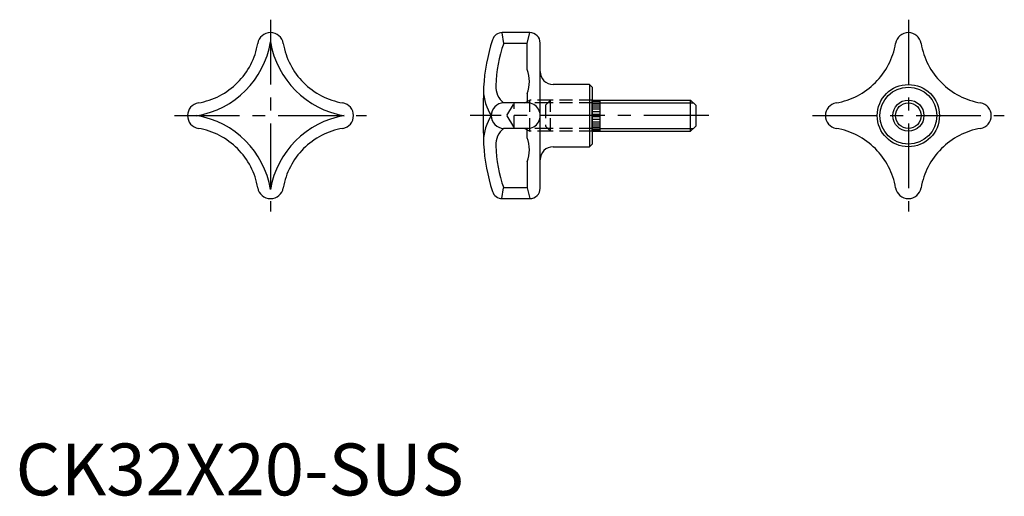
# Model space of a CAD drawing. Extents: x 1 to 191, y 0 to 92.
import ezdxf

# ---------------------------------------------------------------- set-up
doc = ezdxf.new("R2010")
doc.units = 0
doc.header["$LTSCALE"] = 10
doc.linetypes.add('CENTER', pattern=[2, 1.25, -0.25, 0.25, -0.25])
doc.linetypes.add('HIDDEN', pattern=[0.375, 0.25, -0.125])
doc.layers.get('0').update_dxf_attribs({"linetype": 'CONTINUOUS'})
for name, color, linetype in [('1', 1, 'CENTER'), ('2', 2, 'HIDDEN'), ('3', 3, 'CONTINUOUS')]:
    doc.layers.add(name, color=color, linetype=linetype)
doc.styles.add('STANDARD1', font='txt')

msp = doc.modelspace()

# ---------------------------------------------------------------- linework, layer by layer
for p, q in [((99.16, 89.21), (93.85, 89.21)), ((101.16, 59.21), (101.16, 87.21)), ((110.66, 79.21), (103.66, 79.21)), ((110.66, 79.21), (110.66, 67.21)), ((111.16, 78.71), (110.66, 79.21)), ((111.16, 78.71), (111.16, 67.71)), ((111.16, 70.21), (111.16, 76.21)), ((111.16, 76.21), (130.16, 76.21)), ((112.66, 76.06), (111.16, 76.06)), ((112.66, 76.21), (112.66, 70.21)), ((130.16, 76.21), (131.16, 75.21)), ((130.16, 70.21), (130.16, 76.21)), ((112.66, 75.86), (111.16, 75.86)), ((112.66, 75.56), (111.16, 75.56)), ((112.66, 75.26), (111.16, 75.26)), ((112.66, 74.86), (111.16, 74.86)), ((112.66, 74.46), (111.16, 74.46)), ((131.16, 75.21), (131.16, 71.21)), ((112.66, 73.96), (111.16, 73.96)), ((112.66, 73.46), (111.16, 73.46)), ((112.66, 72.96), (111.16, 72.96)), ((112.66, 72.46), (111.16, 72.46)), ((112.66, 71.96), (111.16, 71.96)), ((112.66, 71.56), (111.16, 71.56)), ((112.66, 71.16), (111.16, 71.16)), ((112.66, 70.86), (111.16, 70.86)), ((112.66, 70.56), (111.16, 70.56)), ((112.66, 70.36), (111.16, 70.36)), ((131.16, 71.21), (130.16, 70.21)), ((111.16, 70.21), (130.16, 70.21)), ((103.66, 67.21), (110.66, 67.21)), ((110.66, 67.21), (111.16, 67.71)), ((93.84, 57.21), (99.16, 57.21))]:
    msp.add_line(p, q)
for radius in [6, 5.5, 3]:
    msp.add_circle((172.16, 73.21), radius)
for centre, radius, start, end in [((49.16, 86.71), 2.5, 90, 170.394), ((49.16, 86.71), 2.5, 9.606, 90), ((128.47, 76.27), 38.31, 162.4649, 176.3565), ((93.85, 87.21), 2, 90, 162.4649), ((99.16, 87.21), 2, 0, 90), ((172.16, 86.71), 2.5, 90, 170.394), ((172.16, 86.71), 2.5, 9.606, 90), ((32.91, 89.46), 13.98, 315, 350.3939), ((65.41, 89.46), 13.98, 189.6061, 225), ((155.91, 89.46), 13.98, 315, 350.3939), ((188.41, 89.46), 13.98, 189.6061, 225), ((103.66, 81.71), 2.5, 180, 269.9999), ((32.91, 89.46), 13.98, 279.6061, 315), ((65.41, 89.46), 13.98, 225, 260.3939), ((298.86, 73.21), 208.7, 178.4912, 181.5088), ((155.91, 89.46), 13.98, 279.6061, 315), ((188.41, 89.46), 13.98, 225, 260.3939), ((35.66, 73.21), 2.5, 99.606, 180), ((62.66, 73.21), 2.5, 0, 80.394), ((158.66, 73.21), 2.5, 99.606, 180), ((185.66, 73.21), 2.5, 0, 80.394), ((35.66, 73.21), 2.5, 180, 260.394), ((62.66, 73.21), 2.5, 279.6061, 0), ((158.66, 73.21), 2.5, 180, 260.394), ((185.66, 73.21), 2.5, 279.6061, 0), ((32.91, 56.96), 13.98, 45, 80.3939), ((65.41, 56.96), 13.98, 99.6061, 135), ((155.91, 56.96), 13.98, 45, 80.3939), ((188.41, 56.96), 13.98, 99.6061, 135), ((32.91, 56.96), 13.98, 9.6061, 45), ((65.41, 56.96), 13.98, 135, 170.3939), ((128.47, 70.15), 38.31, 183.6435, 197.5351), ((103.66, 64.71), 2.5, 90, 180), ((155.91, 56.96), 13.98, 9.6061, 45), ((188.41, 56.96), 13.98, 135, 170.3939), ((49.16, 59.71), 2.5, 189.606, 270), ((49.16, 59.71), 2.5, 270, 350.3939), ((99.16, 59.21), 2, 270, 0), ((172.16, 59.71), 2.5, 189.606, 270), ((172.16, 59.71), 2.5, 270, 350.3939), ((93.85, 59.21), 2, 197.5351, 270)]:
    msp.add_arc(centre, radius, start, end)
at = {"layer": '1'}
for p, q in [((49.16, 91.71), (49.16, 54.71)), ((172.16, 91.71), (172.16, 54.71)), ((30.66, 73.21), (67.66, 73.21)), ((133.66, 73.21), (87.66, 73.21)), ((153.66, 73.21), (190.66, 73.21))]:
    msp.add_line(p, q, dxfattribs=at)
at = {"layer": '2'}
for p, q in [((98.23, 75.67), (99.16, 76.21)), ((103.16, 76.21), (99.16, 76.21)), ((99.16, 70.21), (99.16, 76.18)), ((102.16, 75.21), (103.16, 76.21)), ((111.16, 76.21), (103.16, 76.21)), ((103.16, 70.21), (103.16, 76.21)), ((94.75, 73.22), (96.16, 75.67)), ((102.62, 75.67), (96.16, 75.67)), ((96.16, 70.75), (96.16, 75.64)), ((102.16, 75.21), (102.16, 71.21)), ((111.16, 75.67), (102.62, 75.67)), ((94.75, 73.2), (96.16, 70.75)), ((102.62, 70.75), (96.16, 70.75)), ((98.23, 70.75), (99.16, 70.21)), ((102.16, 71.21), (103.16, 70.21)), ((111.16, 70.75), (102.62, 70.75)), ((103.16, 70.21), (99.16, 70.21)), ((111.16, 70.21), (103.16, 70.21))]:
    msp.add_line(p, q, dxfattribs=at)
at = {"layer": '3'}
for p, q in [((93.77, 89.17), (94.12, 87.13)), ((98.66, 87.13), (99.16, 89.21)), ((98.66, 87.13), (94.12, 87.13)), ((98.66, 87.13), (98.66, 87.13)), ((98.66, 82.13), (98.66, 87.13)), ((98.66, 77.45), (98.66, 75.67)), ((98.66, 75.67), (94.12, 75.67)), ((112.66, 75.67), (130.71, 75.67)), ((98.66, 70.74), (94.12, 70.74)), ((98.66, 68.96), (98.66, 70.74)), ((112.66, 70.75), (130.71, 70.75)), ((98.66, 64.29), (98.66, 59.29)), ((93.77, 57.24), (94.12, 59.29)), ((98.66, 59.29), (94.12, 59.29)), ((98.66, 59.29), (98.66, 59.29)), ((98.66, 59.29), (99.16, 57.21))]:
    msp.add_line(p, q, dxfattribs=at)
msp.add_circle((172.16, 73.21), 2.46, dxfattribs=at)
for centre, radius, start, end in [((32.06, 90.31), 17.35, 279.606, 350.3939), ((66.27, 90.31), 17.35, 189.6061, 260.394), ((117.44, 78.65), 24.81, 160.0173, 179.1519), ((92.39, 79.79), 6.69, 339.5729, 20.4271), ((99.8, 78.38), 9.59, 181.9803, 212.6198), ((96.39, 78.69), 3.78, 175.0823, 233.0323), ((94.19, 73.21), 2.46, 91.5639, 268.4361), ((94.19, 73.21), 2.46, 91.5639, 268.4361), ((98.7, 73.21), 2.46, 269.1766, 90.8234), ((98.7, 73.21), 2.46, 269.1766, 90.8234), ((32.06, 56.1), 17.35, 9.6061, 80.394), ((66.27, 56.1), 17.35, 99.606, 170.3939), ((99.8, 68.04), 9.59, 147.3802, 178.0197), ((96.39, 67.73), 3.78, 126.9677, 184.9177), ((92.39, 66.63), 6.69, 339.5729, 20.4271), ((117.44, 67.77), 24.81, 180.8481, 199.9827)]:
    msp.add_arc(centre, radius, start, end, dxfattribs=at)

# ---------------------------------------------------------------- texts
at = {"color": 3, "style": 'STANDARD1'}
msp.add_text('CK32X20-SUS', height=10, dxfattribs=at).set_placement((0, 0))

doc.saveas('drawing.dxf')
